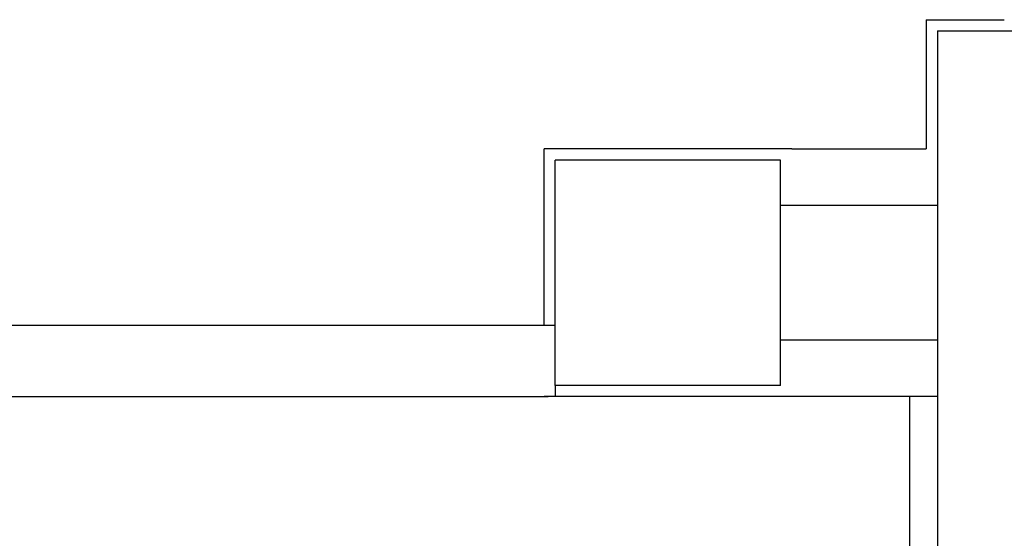
# Model space of a CAD drawing. Units: millimetres. Extents: x -105905 to -21905, y -20923 to 56377.
# Drawn here: x -58087 to -56338, y -8449 to -7528 of the extents above; entities that cross this region are included whole.
import ezdxf

# ---------------------------------------------------------------- set-up
doc = ezdxf.new("R2010")
doc.units = ezdxf.units.MM
doc.header["$LTSCALE"] = 50
for name, color, linetype in [('BLOCCHIMURATURA', 5, 'Continuous'), ('Cartongessi', 1, 'Continuous'), ('COIBENTE', 8, 'Continuous'), ('PILASTRI', 4, 'Continuous')]:
    doc.layers.add(name, color=color, linetype=linetype)

msp = doc.modelspace()

# ---------------------------------------------------------------- linework, layer by layer
at = {"layer": 'BLOCCHIMURATURA'}
for q in [(-56256.2, -7548, 0), (-56456.2, -10577.4, 0)]:
    msp.add_line((-56456.2, -7548, 0), q, dxfattribs=at)
at = {"layer": 'Cartongessi'}
for p, q in [((-56476.2, -7528, 0), (-56337.5, -7528, 0)), ((-56476.2, -7528, 0), (-56476.2, -7757.4, 0)), ((-56715.4, -7757.4, 0), (-57155.4, -7757.4, 0)), ((-57155.4, -8070.4, 0), (-57155.4, -7757.4, 0)), ((-56715.4, -7757.4, 0), (-56476.2, -7757.4, 0)), ((-56735.4, -7857.4, 0), (-56456.2, -7857.4, 0)), ((-59285.4, -8070.4, 0), (-57155.4, -8070.4, 0)), ((-57155.4, -8070.4, 0), (-57135.4, -8070.4, 0)), ((-56456.2, -8097.4, 0), (-56735.4, -8097.4, 0)), ((-57135.4, -8177.4, 0), (-57135.4, -8197.4, 0)), ((-59165.4, -8197.4, 0), (-57148.4, -8197.4, 0)), ((-56456.2, -8197.4, 0), (-57155.4, -8197.4, 0))]:
    msp.add_line(p, q, dxfattribs=at)
at = {"layer": 'COIBENTE', "color": 1}
msp.add_line((-56506.2, -8197.4, 0), (-56506.2, -13027.4, 0), dxfattribs=at)
at = {"layer": 'PILASTRI', "linetype": 'Continuous'}
for p, q in [((-56735.4, -7777.4, 0), (-57135.4, -7777.4, 0)), ((-57135.4, -8177.4, 0), (-57135.4, -7777.4, 0)), ((-56735.4, -8177.4, 0), (-56735.4, -7777.4, 0)), ((-56735.4, -8177.4, 0), (-57135.4, -8177.4, 0))]:
    msp.add_line(p, q, dxfattribs=at)

doc.saveas('drawing.dxf')
